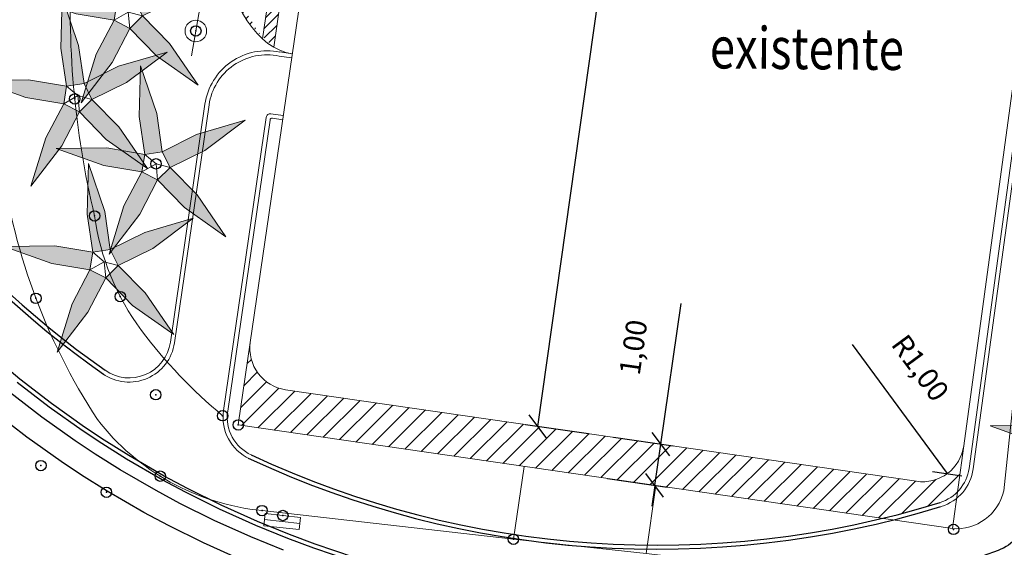
# Model space of a CAD drawing. Units: millimetres. Extents: x 665154 to 665282, y 7471157 to 7471338.
# Drawn here: x 665196 to 665220, y 7471197 to 7471210 of the extents above; entities that cross this region are included whole.
import ezdxf

# ---------------------------------------------------------------- set-up
doc = ezdxf.new("R2010")
doc.units = ezdxf.units.MM
doc.header["$PDMODE"] = 32
doc.header["$PDSIZE"] = 0.25
for name, color, linetype, lineweight in [('A_CONSTRUIR', 1, 'Continuous', 20), ('A_DEMOLIR', 2, 'Continuous', 20), ('arvoves-q-permancerao', 2, 'Continuous', 13), ('meio-fio', 1, 'Continuous', 25), ('T-ARVORES', 1, 'Continuous', 13), ('T-POSTE', 7, 'Continuous', 9), ('T-QUADRA', 5, 'Continuous', 20), ('T-RALO', 2, 'Continuous', 15), ('T-TEXTO', 7, 'Continuous', 20)]:
    doc.layers.add(name, color=color, linetype=linetype, lineweight=lineweight)
doc.layers.add('T-ponto', color=7, linetype='Continuous')
doc.styles.add('2_5mm', font='romans.shx', dxfattribs={"height": 1.25})
doc.styles.get("Standard").update_dxf_attribs({"font": 'romans.shx', "width": 0.8})
doc.dimstyles.new('ISO-25', dxfattribs={"dimtxt": 0.5, "dimasz": 0.5, "dimexe": 0.3, "dimexo": 0.3, "dimtad": 1, "dimrnd": 0.05, "dimzin": 1, "dimtxsty": 'Standard', "dimblk": 'OBLIQUE', "dimcen": 0.4, "dimadec": 0, "dimazin": 0, "dimtfac": 1, "dimtmove": 0, "dimatfit": 3, "dimfxl": 1, "dimarcsym": 0})

# ---------------------------------------------------------------- blocks, each defined once
blk = doc.blocks.new('POSTE')
blk.add_lwpolyline([(-1.160981720761581, 0), (1.160981720761581, 0)])
blk.add_circle((0, 0), 0.5)
blk = doc.blocks.new('RALO')
at = {"layer": 'T-RALO'}
blk.add_line((0, 0.5999999999999943), (3.5, 0.5999999999999943), dxfattribs=at)
blk.add_lwpolyline([(0, 0), (0, 1.200000000000003), (3.5, 1.200000000000003), (3.5, 0)], close=True, dxfattribs=at)
blk = doc.blocks.new('A$C18DB2636')
h = blk.add_hatch(color=2)
h.paths.add_polyline_path([(2.125512206577696, -0.1394156850874424), (2.545470081269741, -0.07597601506859064), (2.41256827081088, 0.8384137535467744), (2.021262719063088, 1.989217333495617), (1.987637043464929, 0.7739823227748274)])
h.paths.add_polyline_path([(1.215603123069741, 0.01702384743839508), (0, 0), (1.145429581287317, -0.4077588496729729), (2.05684620840475, -0.5578437577933071), (2.125512206577696, -0.1394156850874424)])
h.paths.add_polyline_path([(2.433795431978069, -0.7530864812433722), (2.05684620840475, -0.5578437577933071), (1.62719758914318, -1.375299159437417), (1.267386926454492, -2.536644411273301), (2.009069657186046, -1.573091695085167)])
h.paths.add_polyline_path([(3.078260858077555, -1.415121945552527), (4.072158773662522, -2.115438402630389), (3.384730928111822, -1.112730208784342), (2.735944904503413, -0.4555923342704773), (2.433795431978069, -0.753086481243372)])
h.paths.add_polyline_path([(2.545470081269741, -0.07597601506859064), (2.735944904503413, -0.4555923342704772), (3.563938991632313, -0.04693076945841268), (4.537124672438949, 0.6816544681787489), (3.371065881568938, 0.3383874204009772)])
at = {"layer": 'T-ARVORES', "color": 2}
for p, q in [((1.987637043464929, 0.7739823227748275), (2.021262719063088, 1.989217333495617)), ((2.021262719063088, 1.989217333495617), (2.41256827081088, 0.8384137535467744)), ((2.125512206577696, -0.1394156850874424), (1.987637043464929, 0.7739823227748275)), ((2.41256827081088, 0.8384137535467744), (2.545470081269741, -0.07597601506859064)), ((3.371065881568938, 0.3383874204009771), (4.537124672438949, 0.6816544681787491)), ((4.537124672438949, 0.6816544681787491), (3.563938991632313, -0.04693076945841312)), ((2.545470081269741, -0.07597601506859064), (3.371065881568938, 0.3383874204009771)), ((0, 0), (1.215603123069741, 0.01702384743839502)), ((1.145429581287317, -0.4077588496729732), (0, 0)), ((1.215603123069741, 0.01702384743839502), (2.125512206577696, -0.1394156850874424)), ((2.05684620840475, -0.5578437577933073), (2.125512206577696, -0.1394156850874424)), ((2.125512206577696, -0.1394156850874424), (2.545470081269741, -0.07597601506859064)), ((2.125512206577696, -0.1394156850874424), (2.395395450759679, -0.3657205672934651)), ((2.545470081269741, -0.07597601506859064), (2.735944904503413, -0.4555923342704773)), ((3.563938991632313, -0.04693076945841312), (2.735944904503413, -0.4555923342704773)), ((2.05684620840475, -0.5578437577933073), (1.145429581287317, -0.4077588496729732)), ((2.05684620840475, -0.5578437577933073), (2.395395450759679, -0.3657205672934651)), ((2.735944904503413, -0.4555923342704773), (2.395395450759679, -0.3657205672934651)), ((2.433795431978069, -0.753086481243372), (2.395395450759679, -0.3657205672934651)), ((2.735944904503413, -0.4555923342704773), (2.433795431978069, -0.753086481243372)), ((2.735944904503413, -0.4555923342704773), (3.384730928111821, -1.112730208784342)), ((1.627197589143179, -1.375299159437418), (2.05684620840475, -0.5578437577933073)), ((2.433795431978069, -0.753086481243372), (2.05684620840475, -0.5578437577933073)), ((2.433795431978069, -0.753086481243372), (2.009069657186046, -1.573091695085168)), ((3.078260858077556, -1.415121945552528), (2.433795431978069, -0.753086481243372)), ((3.384730928111821, -1.112730208784342), (4.072158773662522, -2.115438402630389)), ((1.267386926454492, -2.536644411273301), (1.627197589143179, -1.375299159437418)), ((4.072158773662522, -2.115438402630389), (3.078260858077556, -1.415121945552528)), ((2.009069657186046, -1.573091695085168), (1.267386926454492, -2.536644411273301))]:
    blk.add_line(p, q, dxfattribs=at)
blk = doc.blocks.new('palmeira_q_permanece')
h = blk.add_hatch(color=2)
h.paths.add_polyline_path([(2.021262719063088, 1.989217333495617), (1.987637043464929, 0.7739823227748275), (2.125512206577696, -0.1394156850874422), (2.545470081269741, -0.07597601506859064), (2.41256827081088, 0.8384137535467745)])
h.paths.add_polyline_path([(4.537124672438949, 0.6816544681787492), (3.371065881568939, 0.3383874204009774), (2.545470081269741, -0.07597601506859042), (2.735944904503413, -0.4555923342704773), (3.563938991632313, -0.04693076945841268)])
h.paths.add_polyline_path([(3.384730928111822, -1.112730208784343), (2.735944904503413, -0.4555923342704773), (2.433795431978069, -0.7530864812433722), (3.078260858077557, -1.415121945552529), (4.072158773662522, -2.115438402630389)])
h.paths.add_polyline_path([(2.433795431978069, -0.7530864812433717), (2.05684620840475, -0.5578437577933071), (1.62719758914318, -1.375299159437418), (1.267386926454492, -2.536644411273301), (2.009069657186046, -1.573091695085168)])
h.paths.add_polyline_path([(2.125512206577696, -0.1394156850874422), (1.21560312306974, 0.01702384743839491), (0, 0), (1.145429581287316, -0.4077588496729727), (2.05684620840475, -0.5578437577933073)])
at = {"layer": 'arvoves-q-permancerao'}
for p, q in [((1.987637043464929, 0.7739823227748275), (2.021262719063088, 1.989217333495617)), ((2.021262719063088, 1.989217333495617), (2.41256827081088, 0.8384137535467744)), ((2.125512206577696, -0.1394156850874424), (1.987637043464929, 0.7739823227748275)), ((2.41256827081088, 0.8384137535467744), (2.545470081269741, -0.07597601506859064)), ((3.371065881568938, 0.3383874204009771), (4.537124672438949, 0.6816544681787491)), ((4.537124672438949, 0.6816544681787491), (3.563938991632313, -0.04693076945841312)), ((2.545470081269741, -0.07597601506859064), (3.371065881568938, 0.3383874204009771)), ((0, 0), (1.215603123069741, 0.01702384743839502)), ((1.145429581287317, -0.4077588496729732), (0, 0)), ((1.215603123069741, 0.01702384743839502), (2.125512206577696, -0.1394156850874424)), ((2.05684620840475, -0.5578437577933073), (2.125512206577696, -0.1394156850874424)), ((2.125512206577696, -0.1394156850874424), (2.545470081269741, -0.07597601506859064)), ((2.125512206577696, -0.1394156850874424), (2.395395450759679, -0.3657205672934651)), ((2.545470081269741, -0.07597601506859064), (2.735944904503413, -0.4555923342704773)), ((3.563938991632313, -0.04693076945841312), (2.735944904503413, -0.4555923342704773)), ((2.05684620840475, -0.5578437577933073), (1.145429581287317, -0.4077588496729732)), ((2.05684620840475, -0.5578437577933073), (2.395395450759679, -0.3657205672934651)), ((2.735944904503413, -0.4555923342704773), (2.395395450759679, -0.3657205672934651)), ((2.433795431978069, -0.753086481243372), (2.395395450759679, -0.3657205672934651)), ((2.735944904503413, -0.4555923342704773), (2.433795431978069, -0.753086481243372)), ((2.735944904503413, -0.4555923342704773), (3.384730928111821, -1.112730208784342)), ((1.627197589143179, -1.375299159437418), (2.05684620840475, -0.5578437577933073)), ((2.433795431978069, -0.753086481243372), (2.05684620840475, -0.5578437577933073)), ((2.433795431978069, -0.753086481243372), (2.009069657186046, -1.573091695085168)), ((3.078260858077556, -1.415121945552528), (2.433795431978069, -0.753086481243372)), ((3.384730928111821, -1.112730208784342), (4.072158773662522, -2.115438402630389)), ((1.267386926454492, -2.536644411273301), (1.627197589143179, -1.375299159437418)), ((4.072158773662522, -2.115438402630389), (3.078260858077556, -1.415121945552528)), ((2.009069657186046, -1.573091695085168), (1.267386926454492, -2.536644411273301))]:
    blk.add_line(p, q, dxfattribs=at)
blk = doc.blocks.new('_Oblique')
at = {"color": 0, "linetype": 'ByBlock', "lineweight": -2}
blk.add_line((-0.5, -0.5), (0.5, 0.5), dxfattribs=at)
blk = doc.blocks.new('*D27')
at = {"color": 0, "lineweight": -2}
for p, q in [((665211.6877994188, 7471199.891819932), (665212.1780038176, 7471203.268326078)), ((665210.5495336603, 7471200.057074445), (665211.9846869096, 7471199.848717521)), ((665211.5441247171, 7471198.902194963), (665211.6877994188, 7471199.891819932)), ((665210.4058589586, 7471199.067449477), (665211.8410122079, 7471198.859092552)), ((665211.5441247171, 7471198.902194963), (665211.4722873664, 7471198.407382478))]:
    blk.add_line(p, q, dxfattribs=at)
at = {"layer": 'Defpoints', "color": 0}
for p in [(665210.2526461694, 7471200.100176856), (665210.1089714677, 7471199.110551887), (665211.5441247171, 7471198.902194963)]:
    blk.add_point(p, dxfattribs=at)
at = {"color": 0, "lineweight": -2, "xscale": 0.5, "yscale": 0.5, "zscale": 0.5}
for p, rotation in [((665211.6877994188, 7471199.891819932), 261.7394583724934), ((665211.5441247171, 7471198.902194963), 81.73945837249339)]:
    blk.add_blockref('_Oblique', p, dxfattribs=dict(at, rotation=rotation))
at = {"color": 0, "insert": (665211.0916921222, 7471202.207442505), "char_height": 0.5, "attachment_point": 5, "rotation": 81.73945837249339}
blk.add_mtext('1,00', dxfattribs=at)
blk = doc.blocks.new('palmeira_nova')
h = blk.add_hatch(color=3)
h.paths.add_polyline_path([(2.125512206577696, -0.1394156850874424), (2.545470081269741, -0.07597601506859064), (2.41256827081088, 0.8384137535467744), (2.021262719063088, 1.989217333495617), (1.987637043464929, 0.7739823227748274)])
h.paths.add_polyline_path([(1.215603123069741, 0.01702384743839508), (0, 0), (1.145429581287317, -0.4077588496729729), (2.05684620840475, -0.5578437577933071), (2.125512206577696, -0.1394156850874424)])
h.paths.add_polyline_path([(2.433795431978069, -0.7530864812433722), (2.05684620840475, -0.5578437577933071), (1.62719758914318, -1.375299159437417), (1.267386926454492, -2.536644411273301), (2.009069657186046, -1.573091695085167)])
h.paths.add_polyline_path([(3.078260858077555, -1.415121945552527), (4.072158773662522, -2.115438402630389), (3.384730928111822, -1.112730208784342), (2.735944904503413, -0.4555923342704773), (2.433795431978069, -0.753086481243372)])
h.paths.add_polyline_path([(2.545470081269741, -0.07597601506859064), (2.735944904503413, -0.4555923342704772), (3.563938991632313, -0.04693076945841268), (4.537124672438949, 0.6816544681787489), (3.371065881568938, 0.3383874204009772)])
at = {"layer": 'T-ARVORES', "color": 3}
for p, q in [((1.987637043464929, 0.7739823227748275), (2.021262719063088, 1.989217333495617)), ((2.021262719063088, 1.989217333495617), (2.41256827081088, 0.8384137535467744)), ((2.125512206577696, -0.1394156850874424), (1.987637043464929, 0.7739823227748275)), ((2.41256827081088, 0.8384137535467744), (2.545470081269741, -0.07597601506859064)), ((3.371065881568938, 0.3383874204009771), (4.537124672438949, 0.6816544681787491)), ((4.537124672438949, 0.6816544681787491), (3.563938991632313, -0.04693076945841312)), ((2.545470081269741, -0.07597601506859064), (3.371065881568938, 0.3383874204009771)), ((0, 0), (1.215603123069741, 0.01702384743839502)), ((1.145429581287317, -0.4077588496729732), (0, 0)), ((1.215603123069741, 0.01702384743839502), (2.125512206577696, -0.1394156850874424)), ((2.05684620840475, -0.5578437577933073), (2.125512206577696, -0.1394156850874424)), ((2.125512206577696, -0.1394156850874424), (2.545470081269741, -0.07597601506859064)), ((2.125512206577696, -0.1394156850874424), (2.395395450759679, -0.3657205672934651)), ((2.545470081269741, -0.07597601506859064), (2.735944904503413, -0.4555923342704773)), ((3.563938991632313, -0.04693076945841312), (2.735944904503413, -0.4555923342704773)), ((2.05684620840475, -0.5578437577933073), (1.145429581287317, -0.4077588496729732)), ((2.05684620840475, -0.5578437577933073), (2.395395450759679, -0.3657205672934651)), ((2.735944904503413, -0.4555923342704773), (2.395395450759679, -0.3657205672934651)), ((2.433795431978069, -0.753086481243372), (2.395395450759679, -0.3657205672934651)), ((2.735944904503413, -0.4555923342704773), (2.433795431978069, -0.753086481243372)), ((2.735944904503413, -0.4555923342704773), (3.384730928111821, -1.112730208784342)), ((1.627197589143179, -1.375299159437418), (2.05684620840475, -0.5578437577933073)), ((2.433795431978069, -0.753086481243372), (2.05684620840475, -0.5578437577933073)), ((2.433795431978069, -0.753086481243372), (2.009069657186046, -1.573091695085168)), ((3.078260858077556, -1.415121945552528), (2.433795431978069, -0.753086481243372)), ((3.384730928111821, -1.112730208784342), (4.072158773662522, -2.115438402630389)), ((1.267386926454492, -2.536644411273301), (1.627197589143179, -1.375299159437418)), ((4.072158773662522, -2.115438402630389), (3.078260858077556, -1.415121945552528)), ((2.009069657186046, -1.573091695085168), (1.267386926454492, -2.536644411273301))]:
    blk.add_line(p, q, dxfattribs=at)
blk = doc.blocks.new('*D30')
at = {"color": 0, "lineweight": -2}
blk.add_line((665216.2776642065, 7471202.285370126), (665218.5607702276, 7471199.185381919), dxfattribs=at)
at = {"layer": 'Defpoints', "color": 0}
for p in [(665217.9677556781, 7471199.99057366), (665218.5607702276, 7471199.185381919)]:
    blk.add_point(p, dxfattribs=at)
at = {"color": 0, "lineweight": -2, "xscale": 0.5, "yscale": 0.5, "zscale": 0.5, "rotation": 306.371222993977}
blk.add_blockref('_Oblique', (665218.5607702276, 7471199.185381919), dxfattribs=at)
at = {"color": 0, "insert": (665217.8655951801, 7471201.685098415), "char_height": 0.5, "attachment_point": 5, "rotation": 306.371222993977}
blk.add_mtext('R1,00', dxfattribs=at)
blk = doc.blocks.new('*D31')
at = {"color": 0, "lineweight": -2}
for p, q in [((665214.4292730942, 7471231.828105637), (665212.9117146773, 7471232.042366649)), ((665208.7350877525, 7471200.314437868), (665213.2087685441, 7471232.000426213)), ((665209.9555923024, 7471200.142117292), (665208.4380338857, 7471200.356378304))]:
    blk.add_line(p, q, dxfattribs=at)
at = {"layer": 'Defpoints', "color": 0}
for p in [(665213.2087685441, 7471232.000426213), (665214.7263269611, 7471231.7861652), (665210.2526461692, 7471200.100176855)]:
    blk.add_point(p, dxfattribs=at)
at = {"color": 0, "lineweight": -2, "xscale": 0.5, "yscale": 0.5, "zscale": 0.5}
for p, rotation in [((665213.2087685441, 7471232.000426213), 81.96364255365695), ((665208.7350877525, 7471200.314437868), 261.9636425536569)]:
    blk.add_blockref('_Oblique', p, dxfattribs=dict(at, rotation=rotation))
at = {"color": 0, "insert": (665210.3713624747, 7471218.503267392), "char_height": 0.5, "attachment_point": 5, "rotation": 81.96364255365697}
blk.add_mtext('32,00', dxfattribs=at)

msp = doc.modelspace()

# ---------------------------------------------------------------- hatches: boundary and pattern name
at = {"layer": 'A_CONSTRUIR'}
h = msp.add_hatch(dxfattribs=at)
h.set_pattern_fill('ANSI31', color=256, scale=0.05, style=0)
h.set_pattern_definition([(45, (0, 0), (-0.1122532015133644, 0.1122532015133644), [])])
h.paths.add_polyline_path([(665203.6023442906, 7471222.973033822), (665203.3273540086, 7471223.166796398), (665203.1574484514, 7471221.997789199), (665203.3031292217, 7471222.040675036), (665203.146655392, 7471221.923529331), (665202.7713183651, 7471219.341084743), (665202.8381633229, 7471219.243582165), (665202.7646732935, 7471219.295364422), (665202.6768134465, 7471218.690859216), (665202.946932516, 7471218.463581066)])
edge = h.paths.add_edge_path(flags=17)
edge.add_ellipse((665203.9929136587, 7471217.178077841), major_axis=(-1.150644313064585, -7.91681865807296), ratio=0.3800000000612112, start_angle=203.6604606496037, end_angle=210.0000000143419)
edge.add_line((665203.4852053185, 7471224.252866335), (665203.3993211465, 7471223.661954436))
edge.add_line((665203.3993211465, 7471223.661954436), (665203.4886354774, 7471223.571490359))
edge.add_line((665203.4886354774, 7471223.571490359), (665203.654220771, 7471223.329961401))
edge.add_line((665203.654220771, 7471223.329961401), (665203.8395196841, 7471224.604880051))
h.paths.add_polyline_path([(665202.946932516, 7471218.463581066), (665202.6768134465, 7471218.690859216), (665202.1804307903, 7471215.275580114), (665202.4929225692, 7471215.33984041)])
edge = h.paths.add_edge_path()
edge.add_line((665202.4929225692, 7471215.33984041), (665202.1804307903, 7471215.275580114))
edge.add_line((665202.1804307903, 7471215.275580114), (665201.4922309082, 7471210.540534184))
edge.add_ellipse((665203.9929136587, 7471217.178077841), major_axis=(-1.150644313064585, -7.91681865807296), ratio=0.3800000000612112, start_angle=330.0000000176652, end_angle=336.3395393828481)
edge.add_line((665201.7316779422, 7471210.102222146), (665202.4929225692, 7471215.33984041))
edge = h.paths.add_edge_path()
edge.add_line((665203.2845684087, 7471215.502633162), (665202.97207663, 7471215.438372865))
edge.add_line((665202.97207663, 7471215.438372865), (665202.1267093215, 7471209.621962346))
edge.add_ellipse((665203.9929136587, 7471217.178077841), major_axis=(-1.150644313064585, -7.91681865807296), ratio=0.3800000000612112, start_angle=345.5224878324453, end_angle=351.2968138384456)
edge.add_line((665202.4003013977, 7471209.418579646), (665203.2845684087, 7471215.502633162))
edge = h.paths.add_edge_path()
edge.add_ellipse((665203.9929136587, 7471217.178077841), major_axis=(-1.150644313064585, -7.91681865807296), ratio=0.3800000000612112, start_angle=188.7031861948301, end_angle=194.4775122018802)
edge.add_line((665204.3549224507, 7471224.952815755), (665204.037746192, 7471222.770536751))
edge.add_line((665204.037746192, 7471222.770536751), (665204.1760633229, 7471222.568782165))
edge.add_line((665204.1760633229, 7471222.568782165), (665204.0239960562, 7471222.675931207))
edge.add_line((665204.0239960562, 7471222.675931207), (665202.97207663, 7471215.438372865))
edge.add_line((665202.97207663, 7471215.438372865), (665203.2845684087, 7471215.502633162))
edge.add_line((665203.2845684087, 7471215.502633162), (665204.6750917739, 7471225.069900131))
at = {"layer": 'A_DEMOLIR'}
h = msp.add_hatch(dxfattribs=at)
h.set_pattern_fill('ANSI31', color=256, scale=0.1, style=0)
h.set_pattern_definition([(45, (0, 0), (-0.2245064030267288, 0.2245064030267289), [])])
h.paths.add_polyline_path([(665202.6812113619, 7471201.199405016, -0.4142596859428979), (665201.8352837311, 7471202.332860525), (665201.5476, 7471200.3535), (665216.9997197181, 7471198.11014645, 0.01571672058132867), (665218.3961768145, 7471198.493253816, 0.1221320284062663), (665218.8068983905, 7471198.744259569), (665218.9585667286, 7471199.855320336, -0.4167066764341023), (665217.8240809765, 7471199.000948694)])

# ---------------------------------------------------------------- linework, layer by layer
at = {"layer": 'A_CONSTRUIR'}
for p, q in [((665223.2548228991, 7471229.849244897), (665219.0862125967, 7471199.311695533)), ((665223.3539040041, 7471229.835719564), (665219.1852937017, 7471199.298170201)), ((665202.1267093215, 7471209.621962346), (665204.3549224507, 7471224.952815755)), ((665202.4003013977, 7471209.418579646), (665204.6750917739, 7471225.069900131)), ((665202.8278519241, 7471209.162062484), (665202.5309712245, 7471209.205211646)), ((665202.8422693465, 7471209.261259183), (665202.5453886469, 7471209.304408345)), ((665199.9160947386, 7471202.338186914), (665200.7462791064, 7471208.05013371)), ((665200.0150525805, 7471202.323787405), (665200.8452393397, 7471208.035750655)), ((665201.1933574614, 7471200.697243117), (665202.2162995511, 7471207.735427668)), ((665202.6265235373, 7471207.776855685), (665202.3296428382, 7471207.820004847)), ((665202.6121404833, 7471207.677895452), (665202.3647399009, 7471207.713853086)), ((665201.2923176945, 7471200.682860062), (665202.3080682573, 7471207.671564496)), ((665217.8240809767, 7471199.000948694), (665202.6812113619, 7471201.199405016))]:
    msp.add_line(p, q, dxfattribs=at)
for centre, radius, start, end in [((665202.2306826048, 7471207.8343879), 1.500000000770669, 77.90788210444747, 171.7304358061205), ((665202.2306826048, 7471207.8343879), 1.399999999859275, 77.63439207552885, 171.7304358164111), ((665202.3152597843, 7471207.721044614), 0.1, 81.73043581471289, 171.7304358382914), ((665202.3575483739, 7471207.664372969), 0.05, 81.7304358205519, 171.7304358390799), ((665198.9264924066, 7471202.482017453), 1.1, 234.8801225088101, 351.7304358531703), ((665198.9264924066, 7471202.482017453), 1, 234.8801225088101, 351.7304358531703), ((665202.8248860633, 7471202.189029986), 1, 171.7304358384714, 261.7394583826109), ((665202.2819200269, 7471200.539029524), 1.1, 171.7304358560484, 244.9731988904412), ((665202.2819200269, 7471200.539029524), 1, 171.7304358560484, 244.9731988904412), ((665217.9677556782, 7471199.990573663), 1, 261.7394583810288, 352.2267311839655), ((665218.0954015465, 7471199.446948861), 1, 287.1256412935317, 352.2267311367282), ((665218.0954015465, 7471199.446948861), 1.1, 287.1256412935317, 352.2267311367282)]:
    msp.add_arc(centre, radius, start, end, dxfattribs=at)
msp.add_ellipse((665203.9929136587, 7471217.178077841), major_axis=(-1.150644313064585, -7.91681865807296), ratio=0.3800000000612112, start_param=3.141592653879817, end_param=6.28318530746961, dxfattribs=at)
at = {"layer": 'A_DEMOLIR'}
for p, q in [((665201.5476, 7471200.3535), (665201.8352837311, 7471202.332860525)), ((665218.6869, 7471197.8652), (665201.5476, 7471200.3535)), ((665218.6869, 7471197.8652), (665218.9585667286, 7471199.855320336)), ((665208.1512, 7471197.6102), (665208.4049392813, 7471199.357944911)), ((665211.3363, 7471197.2722), (665211.5723493262, 7471198.898097285))]:
    msp.add_line(p, q, dxfattribs=at)
for points in [[(665195.906100002, 7471214.927200012, 0.07091447023404948), (665195.8368000003, 7471206.892299997, 0.1159304856684187), (665198.1660000014, 7471200.483899998, 0.206564391896561), (665202.1163999999, 7471198.298499999), (665208.1512, 7471197.6102), (665211.3363, 7471197.2722), (665224.1162999995, 7471195.7748, 0.1657397590546517), (665230.7363000012, 7471196.5685, 0.05231600068876019), (665237.0026999996, 7471199.6748, 0.1355941227716531), (665240.4415000001, 7471204.0544, 0.08582040411252029), (665240.7902000003, 7471205.5788), (665241.9103000001, 7471226.164700001, 0.2217532074544961), (665239.9676999996, 7471231.095499999), (665228.282399999, 7471243.993000002, -0.08793901788153403), (665227.573, 7471246.2274), (665225.4198999996, 7471260.791000002, 0.0946531246548836), (665224.498799999, 7471263.1214, 0.4432387212757698), (665221.7059, 7471263.6043), (665210.0220999985, 7471250.858099999, 0.1197487581237693), (665208.3091, 7471248.1083), (665197.8508999959, 7471222.188399991, 0.06953055224145778), (665195.9060999996, 7471214.927199994)], [(665199.6668999972, 7471221.223399994, 0.03850178675382527), (665198.9034000048, 7471219.335100015, 0.02914217070566285), (665197.9406999978, 7471215.549099989, 0.008989432267213014), (665197.7334, 7471214.3611), (665197.5528000006, 7471211.606100006, 0.07400320951796344), (665198.0968000012, 7471205.368499997, 0.1254615452185677), (665199.2210999988, 7471202.623600001, 0.05719692557799266), (665201.1715999994, 7471200.573800001)], [(665218.6869, 7471197.8652, 0.3709992431903036), (665219.9193, 7471198.7706), (665220.3465, 7471202.8031)]]:
    msp.add_lwpolyline(points, format="xyb", dxfattribs=at)
at = {"layer": 'meio-fio'}
msp.add_lwpolyline([(665222.5945624744, 7471213.922027433), (665220.4415224647, 7471198.149858142, -0.2799323289161869), (665219.7873477485, 7471197.343477766), (665219.0640087693, 7471197.084882738), (665217.0800068137, 7471196.56396761), (665215.2762763809, 7471196.249477139), (665213.4375317246, 7471196.07812871), (665211.9536087895, 7471196.047314039), (665210.7792144393, 7471196.093324893)], format="xyb", dxfattribs=at)
for points in [[(665210.7792144393, 7471196.093324893), (665210.2205786793, 7471196.10748892), (665209.1334854647, 7471196.193699395), (665207.7538574011, 7471196.373956438), (665206.4976580506, 7471196.60840916), (665205.7153130542, 7471196.789184027), (665205.1110143603, 7471196.947549947), (665204.3375341248, 7471197.174648175), (665203.3932138955, 7471197.49013337), (665202.7734224113, 7471197.720827975), (665202.0079601962, 7471198.032590354), (665201.1364194921, 7471198.425178515), (665200.328026415, 7471198.826949889), (665199.7712863616, 7471199.125804071), (665198.9189887304, 7471199.620304499), (665198.3288402936, 7471199.990404224), (665197.8583560052, 7471200.302664462), (665197.0674529731, 7471200.86412989), (665196.3055197482, 7471201.45164296), (665195.6267862227, 7471202.017114974)], [(665210.7857327001, 7471195.987749117), (665210.2153540943, 7471196.007588717), (665209.1230474967, 7471196.094212611), (665207.7381938389, 7471196.275152384), (665206.4772178553, 7471196.510496575), (665205.6913751804, 7471196.69207963), (665205.0842469371, 7471196.851187063), (665204.3075939675, 7471197.079216809), (665203.3599184069, 7471197.395822957), (665202.737111584, 7471197.627639899), (665201.9685509099, 7471197.940664221), (665201.093614714, 7471198.33478187), (665200.2821131935, 7471198.738098122), (665199.7225319906, 7471199.038477399), (665198.8673156002, 7471199.534671261), (665198.2746163061, 7471199.90637069), (665197.8017483891, 7471200.220212928), (665197.0079538773, 7471200.783731006), (665196.2429604995, 7471201.373603682)], [(665202.6281813233, 7471197.348077635), (665201.8503252878, 7471197.664887832), (665200.9652026425, 7471198.063593999), (665200.1443758131, 7471198.471544929), (665199.5762711866, 7471198.776499521), (665198.7122985437, 7471199.27777373), (665198.1119466932, 7471199.654272308), (665197.6319279121, 7471199.97286057), (665196.8294589957, 7471200.542536645), (665196.055285198, 7471201.13948818)]]:
    msp.add_lwpolyline(points, dxfattribs=at)
at = {"layer": 'meio-fio', "elevation": 0.294491086126073}
msp.add_lwpolyline([(665201.6138740457, 7471197.113335053), (665200.7083784988, 7471197.521218255), (665199.8689010512, 7471197.938438542), (665199.2837495751, 7471198.252543764), (665198.4022644339, 7471198.76397867), (665197.7866074687, 7471199.150075542), (665197.2922869596, 7471199.478155855), (665196.4724692337, 7471200.060147923), (665195.6799345927, 7471200.671257176)], dxfattribs=at)
at = {"layer": 'meio-fio'}
for centre, radius, start, end in [((665211.6017156085, 7471220.50778185), 23.1358539306829, 168.8607963134494, 234.9445512552977), ((665211.6055078818, 7471220.509134294), 23.03936148695054, 168.8582151678632, 234.8801225230222), ((665211.6017156085, 7471220.50778185), 23.1358539306829, 244.881162921309, 287.1177519620124), ((665211.6055078818, 7471220.509134294), 23.03936148695054, 244.9731988835726, 287.1256412996834)]:
    msp.add_arc(centre, radius, start, end, dxfattribs=at)
at = {"layer": 'T-ponto'}
for p in [(665200.5272, 7471209.8079), (665197.6213, 7471208.1771), (665199.5719, 7471206.6197), (665198.0968, 7471205.3685), (665196.6895, 7471203.3921), (665198.7146, 7471203.4338), (665199.5653, 7471201.0783), (665201.1716, 7471200.5738), (665201.5476, 7471200.3535), (665196.8094, 7471199.3782), (665199.6752, 7471199.1239), (665198.3827, 7471198.7378), (665202.1164, 7471198.2985), (665202.6166, 7471198.1808), (665218.7166, 7471197.8479), (665208.1512, 7471197.6102)]:
    msp.add_point(p, dxfattribs=at)
at = {"layer": 'T-QUADRA', "color": 5}
for p, q in [((665201.8352837311, 7471202.332860525), (665206.0811, 7471231.5455)), ((665222.9438954339, 7471229.050223012), (665218.9585667286, 7471199.855320336))]:
    msp.add_line(p, q, dxfattribs=at)

# ---------------------------------------------------------------- block references
for name, p in [('palmeira_nova', (665195.2989220826, 7471208.6212679)), ('palmeira_nova', (665195.9301607982, 7471204.636429105)), ('palmeira_q_permanece', (665219.5907045492, 7471200.330120567))]:
    msp.add_blockref(name, p)
at = {"layer": 'T-ARVORES'}
for p in [(665196.5085045493, 7471210.624020567), (665197.1765045492, 7471206.985420567)]:
    msp.add_blockref('A$C18DB2636', p, dxfattribs=at)
at = {"layer": 'T-POSTE', "ltscale": 4, "xscale": 0.5183999994611201, "yscale": 0.518399999429481, "zscale": 0.5184000000000001, "rotation": 260.1051713760547}
msp.add_blockref('POSTE', (665200.5272000004, 7471209.8079), dxfattribs=at)
at = {"layer": 'T-RALO', "ltscale": 0.05, "xscale": 0.244999999913919, "yscale": 0.2449999992872788, "zscale": 0.245, "rotation": 353.7582939402562}
msp.add_blockref('RALO', (665202.1584270368, 7471197.935157784), dxfattribs=at)

# ---------------------------------------------------------------- texts
at = {"layer": 'T-TEXTO', "color": 2, "style": '2_5mm', "width": 0.8}
msp.add_text('existente', height=1, rotation=359.4950816021139, dxfattribs=at).set_placement((665212.8620440749, 7471208.911282429))

# ---------------------------------------------------------------- dimensions: what is measured, and where the dimension line sits
for base, p2, angle, picture, middle in [((665213.2087685441, 7471232.000426213), (665214.726326961, 7471231.7861652), 81.96364255365697, '*D31', (665211.2849209937, 7471218.374283907)), ((665211.5441247171, 7471198.902194963), (665210.1089714677, 7471199.110551886), 261.73945837249335, '*D27', (665212.004738969, 7471202.074885489))]:
    dim = msp.add_linear_dim(base=base, p1=(665210.2526461693, 7471200.100176855), p2=p2, angle=angle, dimstyle='ISO-25')
    dim.commit()
    dim.dimension.update_dxf_attribs({"geometry": picture, "text_midpoint": middle, "dimtype": 161})
dim = msp.add_radius_dim(center=(665217.9677556781, 7471199.99057366), mpoint=(665218.5607702276, 7471199.185381919), dimstyle='ISO-25')
dim.commit()
dim.dimension.update_dxf_attribs({"geometry": '*D30', "text_midpoint": (665217.1227099416, 7471201.137971895), "dimtype": 164})

doc.saveas('drawing.dxf')
